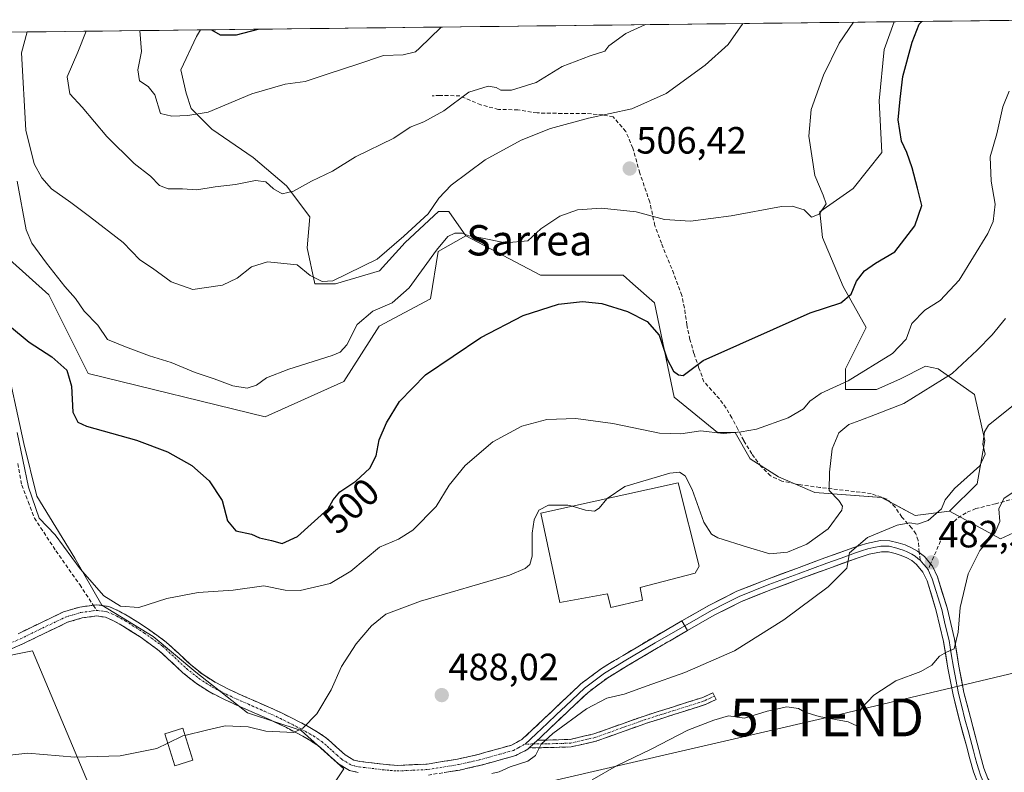
# Model space of a CAD drawing. Units: metres. Extents: x 580239 to 583682, y 4721957 to 4724310.
# Drawn here: x 581594 to 581854, y 4724091 to 4724289 of the extents above; entities that cross this region are included whole.
import ezdxf
from ezdxf.enums import TextEntityAlignment as Align

# ---------------------------------------------------------------- set-up
doc = ezdxf.new("R2010")
doc.units = ezdxf.units.M
doc.header["$MEASUREMENT"] = 0
doc.linetypes.add('TRAZO_Y_PUNTO', pattern=[1, 0.5, -0.25, 0, -0.25])
doc.linetypes.add('TRAZOSX2', pattern=[1.5, 1, -0.5])
doc.layers.get('0').update_dxf_attribs({"lineweight": 5})
for name, color, linetype, lineweight in [('Camino', 19, 'TRAZOSX2', 0), ('Camino Cxs', 19, 'Continuous', 0), ('Camino eje', 19, 'TRAZO_Y_PUNTO', 0), ('Carátula', 7, 'Continuous', 5), ('Cultivos herbáceos CxS', 92, 'Continuous', 0), ('Cultivos leñosos CxS', 92, 'Continuous', 0), ('Curva de nivel maestra', 36, 'Continuous', 30), ('Curva de nivel normal', 36, 'Continuous', 0), ('Depósito de agua', 142, 'Continuous', 0), ('Depósito de agua Cxs', 142, 'Continuous', 0), ('Edificación', 1, 'Continuous', 13), ('Edificación Cxs', 1, 'Continuous', 13), ('Layer 0', 7, 'Continuous', 0), ('Matorral CxS', 135, 'Continuous', 0), ('Municipio CxS', 142, 'Continuous', 0), ('Punto de cota en terreno', 7, 'Continuous', 0), ('Rótulo de curva de nivel directora', 19, 'Continuous', 0), ('Rótulo de punto de cota en terreno', 19, 'Continuous', 0), ('Senda', 19, 'TRAZOSX2', 0), ('Tendido', 6, 'Continuous', 0), ('Texto cartográfico', 19, 'Continuous', 0), ('Torre de tendido puntual', 7, 'Continuous', 0)]:
    doc.layers.add(name, color=color, linetype=linetype, lineweight=lineweight)
doc.styles.add('Arial', font='txt', dxfattribs={"height": 0.2})

# ---------------------------------------------------------------- blocks, each defined once
blk = doc.blocks.new('*U150')
at = {"layer": 'Cultivos herbáceos CxS', "color": 92, "linetype": 'Continuous', "lineweight": 0}
for points in [[(581560.9983, 4724115.2869, 490.1471), (581597.6599, 4724122.6211, 491.2019), (581619.4865, 4724070.8429, 485.5825), (581630.1357, 4724074.3921, 486.3596), (581639.0097, 4724074.3921, 486.5845), (581649.6587, 4724073.8007, 487.2455), (581662.0823, 4724073.2083, 488.6358), (581672.7313, 4724080.8991, 488.5248), (581679.8309, 4724091.5481, 488.6799), (581668.5909, 4724101.6057, 489.7494), (581654.3921, 4724106.3389, 490.6447), (581640.7851, 4724116.9879, 492.7265), (581629.5447, 4724126.4541, 493.7668), (581615.9379, 4724134.7369, 493.9454), (581608.8395, 4724147.1615, 495.4361), (581598.8307, 4724163.4427, 495.7562), (581595.3449, 4724177.3921, 495.8989), (581590.1565, 4724201.2721, 497.8876)], [(581591.6273, 4724225.9631, 501.1018), (581602.0045, 4724216.6179, 501.9903), (581612.3821, 4724195.8519, 501.4143), (581659.0837, 4724184.4289, 502.2525), (581679.8407, 4724193.7735, 502.594), (581689.1807, 4724208.3107, 503.2608), (581702.6729, 4724215.5779, 503.4557), (581704.7491, 4724228.0385, 503.9758), (581712.0127, 4724232.1911, 503.836), (581731.7317, 4724221.8081, 500.7067), (581753.5255, 4724221.8079, 500.8271), (581756.1165, 4724219.5395, 500.6393), (581761.8281, 4724214.5391, 500.986), (581767.0169, 4724189.6195, 496.4534), (581778.4327, 4724180.2737, 494.1673), (581783.0713, 4724180.2737, 494.2792), (581787.0867, 4724173.3129, 492.979), (581794.5647, 4724168.5535, 491.8348), (581804.0819, 4724164.4747, 490.7245), (581821.7565, 4724163.1149, 486.1992), (581830.5935, 4724158.3561, 484.2665), (581839.6637, 4724159.5057, 482.375), (581853.1549, 4724152.2365, 478.6087), (581869.0989, 4724159.6293, 476.6653)]]:
    blk.add_polyline3d(points, dxfattribs=at)
blk = doc.blocks.new('*U160')
at = {"layer": 'Matorral CxS', "color": 135, "linetype": 'Continuous', "lineweight": 0}
for points in [[(581869.1, 4724159.63, 476.67), (581853.15, 4724152.24, 478.61), (581853.15, 4724152.24, 478.61), (581839.66, 4724159.51, 482.38), (581846.93, 4724166.77, 481.95), (581849, 4724178.2, 483.95), (581846.23, 4724190.31, 486.46), (581836.71, 4724197.11, 489.72), (581833.31, 4724197.78, 490.54), (581826.52, 4724194.39, 490.62), (581820.4, 4724191.67, 490.88), (581812.24, 4724191.67, 491.96), (581812.24, 4724197.11, 494.44), (581817.68, 4724207.98, 496.74), (581811.56, 4724218.86, 499.47), (581806.12, 4724231.78, 503.04), (581805.44, 4724238.57, 504.14), (581814.28, 4724244.69, 503.36), (581821.76, 4724254.21, 501.74), (581821.08, 4724267.81, 501.3), (581822.44, 4724281.4, 501.85), (581825.02, 4724288.71, 501.5), (581870.18, 4724289.24, 492.75)], [(581584.82, 4724285.86, 507.8), (581641.97, 4724286.54, 524.03), (581640.93, 4724284.8, 523.56), (581636.85, 4724275.97, 522.55), (581638.21, 4724269.85, 520.9), (581639.57, 4724265.77, 519.52), (581645.01, 4724260.33, 518.33), (581655.89, 4724252.85, 516.79), (581664.72, 4724245.37, 514.1), (581670.84, 4724237.22, 511.05), (581670.16, 4724229.06, 510.45), (581672.2, 4724219.54, 509.39), (581677.64, 4724219.54, 507.98), (581689.2, 4724222.94, 507.2), (581695.99, 4724230.42, 506.9), (581704.83, 4724238.58, 507.09), (581707.55, 4724238.58, 506.1), (581712.01, 4724232.19, 503.84), (581704.75, 4724228.04, 503.98), (581702.67, 4724215.58, 503.46), (581689.18, 4724208.31, 503.26), (581679.84, 4724193.77, 502.59), (581659.08, 4724184.43, 502.25), (581659.08, 4724184.43, 502.25), (581612.38, 4724195.85, 501.41), (581602, 4724216.62, 501.99), (581591.63, 4724225.96, 501.1)]]:
    blk.add_polyline3d(points, dxfattribs=at)
blk = doc.blocks.new('*U162')
at = {"layer": 'Cultivos leñosos CxS', "color": 92, "linetype": 'Continuous', "lineweight": 0}
blk.add_polyline3d([(581590.16, 4724201.27, 497.89), (581595.34, 4724177.39, 495.9), (581598.83, 4724163.44, 495.76), (581608.84, 4724147.16, 495.44), (581615.94, 4724134.74, 493.95), (581629.54, 4724126.45, 493.77), (581640.79, 4724116.99, 492.73), (581654.39, 4724106.34, 490.64), (581668.59, 4724101.61, 489.75), (581679.83, 4724091.55, 488.68), (581672.73, 4724080.9, 488.52), (581662.08, 4724073.21, 488.64), (581649.66, 4724073.8, 487.25), (581639.01, 4724074.39, 486.58), (581630.14, 4724074.39, 486.36), (581619.49, 4724070.84, 485.58), (581619.49, 4724070.84, 485.58), (581597.66, 4724122.62, 491.2), (581561, 4724115.29, 490.15)], dxfattribs=at)
blk = doc.blocks.new('*U172')
at = {"layer": 'Cultivos herbáceos CxS', "color": 92, "linetype": 'Continuous', "lineweight": 0}
blk.add_polyline3d([(581590.16, 4724201.27, 497.89), (581595.34, 4724177.39, 495.9), (581598.83, 4724163.44, 495.76), (581608.84, 4724147.16, 495.44), (581615.94, 4724134.74, 493.95), (581629.54, 4724126.45, 493.77), (581640.79, 4724116.99, 492.73), (581654.39, 4724106.34, 490.64), (581668.59, 4724101.61, 489.75), (581679.83, 4724091.55, 488.68), (581672.73, 4724080.9, 488.52), (581662.08, 4724073.21, 488.64), (581649.66, 4724073.8, 487.25), (581639.01, 4724074.39, 486.58), (581630.14, 4724074.39, 486.36), (581619.49, 4724070.84, 485.58), (581597.66, 4724122.62, 491.2), (581561, 4724115.29, 490.15)], dxfattribs=at)
blk = doc.blocks.new('*U177')
at = {"layer": 'Matorral CxS', "color": 135, "linetype": 'Continuous', "lineweight": 0}
for points in [[(581825.02, 4724288.71, 501.5), (581822.44, 4724281.4, 501.85), (581821.08, 4724267.81, 501.3), (581821.76, 4724254.21, 501.74), (581814.28, 4724244.69, 503.36), (581805.44, 4724238.57, 504.14), (581806.12, 4724231.78, 503.04), (581811.56, 4724218.86, 499.47), (581817.68, 4724207.98, 496.74), (581812.24, 4724197.11, 494.44), (581812.24, 4724191.67, 491.96), (581820.4, 4724191.67, 490.88), (581826.52, 4724194.39, 490.62), (581833.31, 4724197.78, 490.54), (581836.71, 4724197.11, 489.72), (581846.23, 4724190.31, 486.46), (581849, 4724178.2, 483.95), (581846.93, 4724166.77, 481.95), (581839.66, 4724159.51, 482.38)], [(581641.97, 4724286.54, 524.03), (581640.93, 4724284.8, 523.56), (581636.85, 4724275.97, 522.55), (581638.21, 4724269.85, 520.9), (581639.57, 4724265.77, 519.52), (581645.01, 4724260.33, 518.33), (581655.89, 4724252.85, 516.79), (581664.72, 4724245.37, 514.1), (581670.84, 4724237.22, 511.05), (581670.16, 4724229.06, 510.45), (581672.2, 4724219.54, 509.39), (581677.64, 4724219.54, 507.98), (581689.2, 4724222.94, 507.2), (581695.99, 4724230.42, 506.9), (581704.83, 4724238.58, 507.09), (581707.55, 4724238.58, 506.1), (581712.01, 4724232.19, 503.84)]]:
    blk.add_polyline3d(points, dxfattribs=at)
blk = doc.blocks.new('*U181')
at = {"layer": 'Cultivos leñosos CxS', "color": 92, "linetype": 'Continuous', "lineweight": 0}
blk.add_polyline3d([(581590.16, 4724201.27, 497.89), (581595.34, 4724177.39, 495.9), (581598.83, 4724163.44, 495.76), (581608.84, 4724147.16, 495.44), (581615.94, 4724134.74, 493.95), (581629.54, 4724126.45, 493.77), (581640.79, 4724116.99, 492.73), (581654.39, 4724106.34, 490.64), (581668.59, 4724101.61, 489.75), (581679.83, 4724091.55, 488.68), (581672.73, 4724080.9, 488.52), (581662.08, 4724073.21, 488.64), (581649.66, 4724073.8, 487.25), (581639.01, 4724074.39, 486.58), (581630.14, 4724074.39, 486.36), (581619.49, 4724070.84, 485.58), (581597.66, 4724122.62, 491.2), (581561, 4724115.29, 490.15)], dxfattribs=at)
blk = doc.blocks.new('*U186')
at = {"layer": 'Cultivos leñosos CxS', "color": 92, "linetype": 'Continuous', "lineweight": 0}
for points in [[(581825.02, 4724288.71, 501.5), (581822.44, 4724281.4, 501.85), (581821.08, 4724267.81, 501.3), (581821.76, 4724254.21, 501.74), (581814.28, 4724244.69, 503.36), (581805.44, 4724238.57, 504.14), (581806.12, 4724231.78, 503.04), (581811.56, 4724218.86, 499.47), (581817.68, 4724207.98, 496.74), (581812.24, 4724197.11, 494.44), (581812.24, 4724191.67, 491.96), (581820.4, 4724191.67, 490.88), (581826.52, 4724194.39, 490.62), (581833.31, 4724197.78, 490.54), (581836.71, 4724197.11, 489.72), (581846.23, 4724190.31, 486.46), (581849, 4724178.2, 483.95), (581846.93, 4724166.77, 481.95), (581839.66, 4724159.51, 482.38)], [(581641.97, 4724286.54, 524.03), (581640.93, 4724284.8, 523.56), (581636.85, 4724275.97, 522.55), (581638.21, 4724269.85, 520.9), (581639.57, 4724265.77, 519.52), (581645.01, 4724260.33, 518.33), (581655.89, 4724252.85, 516.79), (581664.72, 4724245.37, 514.1), (581670.84, 4724237.22, 511.05), (581670.16, 4724229.06, 510.45), (581672.2, 4724219.54, 509.39), (581677.64, 4724219.54, 507.98), (581689.2, 4724222.94, 507.2), (581695.99, 4724230.42, 506.9), (581704.83, 4724238.58, 507.09), (581707.55, 4724238.58, 506.1), (581712.01, 4724232.19, 503.84)]]:
    blk.add_polyline3d(points, dxfattribs=at)
blk = doc.blocks.new('5PATER')
at = {"layer": 'Carátula', "linetype": 'Continuous', "lineweight": 5}
h = blk.add_hatch(color=250, dxfattribs=at)
edge = h.paths.add_edge_path()
edge.add_ellipse((0, 0.01), major_axis=(-1.33, -1.34), ratio=0.999422, start_angle=0, end_angle=360)
blk = doc.blocks.new('5TTEND')
blk.add_text('5TTEND', height=10).set_placement((0, 0), align=Align.MIDDLE_CENTER)

msp = doc.modelspace()

# ---------------------------------------------------------------- linework, layer by layer
at = {"layer": 'Camino', "color": 19, "linetype": 'TRAZOSX2', "lineweight": 0}
for points in [[(581593.86, 4724127.16), (581599.67, 4724129.99), (581605.87, 4724132.93), (581610.13, 4724134.22), (581613.71, 4724134.69)], [(581613.71, 4724134.69), (581614.61, 4724134.81), (581617.79, 4724134.38), (581620.56, 4724133.13), (581622.9, 4724131.81), (581628.02, 4724128.56), (581632.98, 4724124.97), (581636.24, 4724121.94), (581639.25, 4724119.1), (581642.44, 4724116.56), (581645.83, 4724114.37), (581649.43, 4724112.53), (581653.18, 4724110.79), (581657.28, 4724109.01), (581661.46, 4724107.19), (581665.98, 4724105.01), (581670.42, 4724102.68), (581672.65, 4724101.4), (581674.89, 4724099.88), (581676.47, 4724098.52), (581677.87, 4724097.24), (581680.2, 4724095.2), (581682.42, 4724093.84), (581684.08, 4724093.46), (581686.3, 4724093.23), (581690.24, 4724092.74), (581693.96, 4724092.42), (581701.85, 4724092.79), (581709.86, 4724094.09), (581715.24, 4724095.3), (581720.63, 4724096.79), (581724.07, 4724097.76), (581726.8, 4724099.25), (581729.55, 4724101.79), (581732.52, 4724104.6), (581737.37, 4724109.23), (581742.38, 4724113.94), (581747.81, 4724118.01), (581753.52, 4724121.44), (581761.25, 4724126.04), (581769.04, 4724130.55)], [(581683.61, 4724090.56), (581681.29, 4724091.09), (581678.45, 4724092.83), (581675.92, 4724095.06), (581674.53, 4724096.32), (581673.1, 4724097.55), (581671.1, 4724098.91), (581669.01, 4724100.11), (581664.66, 4724102.39), (581660.24, 4724104.53), (581656.12, 4724106.33), (581651.98, 4724108.11), (581648.14, 4724109.89), (581644.37, 4724111.82), (581640.72, 4724114.18), (581637.33, 4724116.88), (581634.24, 4724119.8), (581631.12, 4724122.7), (581626.37, 4724126.14), (581621.39, 4724129.3), (581619.24, 4724130.51), (581616.97, 4724131.54), (581614.61, 4724131.86), (581610.75, 4724131.35), (581606.93, 4724130.19), (581600.94, 4724127.34), (581595.09, 4724124.5), (581587.88, 4724121.36)], [(581770.51, 4724128.01), (581762.74, 4724123.51), (581755.02, 4724118.93), (581749.45, 4724115.57), (581744.27, 4724111.69), (581739.39, 4724107.1), (581734.54, 4724102.48), (581731.56, 4724099.65), (581730.96, 4724099.09)], [(581777.64, 4724110.71), (581778.06, 4724109.8), (581775.26, 4724108.5), (581767.17, 4724105.93), (581759.71, 4724103.56), (581753.53, 4724101.38), (581746.36, 4724098.8), (581739.82, 4724097.31), (581733.51, 4724097.12), (581728.76, 4724097.06)], [(581730.96, 4724099.09), (581733.47, 4724099.12), (581739.56, 4724099.3), (581745.79, 4724100.73), (581752.85, 4724103.26), (581759.07, 4724105.46), (581766.57, 4724107.83), (581774.53, 4724110.37), (581777.21, 4724111.62), (581777.64, 4724110.71)], [(581728.76, 4724097.06), (581728.35, 4724096.68), (581725.18, 4724095.03), (581721.42, 4724093.97), (581715.96, 4724092.45), (581710.41, 4724091.21), (581702.16, 4724089.87)]]:
    msp.add_lwpolyline(points, dxfattribs=at)
at = {"layer": 'Camino Cxs', "color": 19, "linetype": 'Continuous', "lineweight": 0}
for points in [[(581769.04, 4724130.55), (581770.51, 4724128.01)], [(581730.96, 4724099.09), (581728.76, 4724097.06)], [(581730.96, 4724099.09), (581728.76, 4724097.06)]]:
    msp.add_lwpolyline(points, dxfattribs=at)
for points in [[(581593.86, 4724127.16, 490.51), (581596.77, 4724128.58, 491.02), (581599.67, 4724129.99, 491.14), (581602.77, 4724131.46, 491.32), (581605.87, 4724132.93, 491.66), (581610.13, 4724134.22, 492.53), (581614.61, 4724134.81, 493.56), (581617.79, 4724134.38, 494.02), (581620.56, 4724133.13, 494.24), (581622.9, 4724131.81, 494.34), (581625.46, 4724130.19, 494.27), (581628.02, 4724128.56, 494.21), (581630.5, 4724126.77, 494.09), (581632.98, 4724124.97, 493.99), (581636.24, 4724121.94, 493.72), (581639.25, 4724119.1, 493.35), (581642.44, 4724116.56, 492.96), (581645.83, 4724114.37, 492.44), (581649.43, 4724112.53, 492.09), (581653.18, 4724110.79, 491.8), (581657.28, 4724109.01, 491.45), (581661.46, 4724107.19, 491.01), (581663.72, 4724106.1, 490.72), (581665.98, 4724105.01, 490.47), (581668.2, 4724103.85, 490.19), (581670.42, 4724102.68, 489.93), (581672.65, 4724101.4, 489.66), (581674.89, 4724099.88, 489.37), (581676.47, 4724098.52, 489.12), (581677.87, 4724097.24, 489.04), (581680.2, 4724095.2, 488.77), (581682.42, 4724093.84, 488.44), (581684.08, 4724093.46, 488.28), (581686.3, 4724093.23, 488.11), (581690.24, 4724092.74, 487.81), (581693.96, 4724092.42, 487.45), (581697.91, 4724092.61, 487.04), (581701.85, 4724092.79, 486.57), (581705.86, 4724093.44, 486.33), (581709.86, 4724094.09, 486.05), (581712.55, 4724094.7, 485.92), (581715.24, 4724095.3, 485.83), (581717.94, 4724096.05, 485.74), (581720.63, 4724096.79, 485.61), (581724.07, 4724097.76, 485.45), (581726.8, 4724099.25, 485.4), (581729.55, 4724101.79, 485.45), (581732.52, 4724104.6, 485.48), (581734.95, 4724106.92, 485.52), (581737.37, 4724109.23, 485.55), (581739.88, 4724111.59, 485.73), (581742.38, 4724113.94, 485.87), (581745.1, 4724115.98, 486.17), (581747.81, 4724118.01, 486.38), (581750.67, 4724119.73, 486.6), (581753.52, 4724121.44, 486.84), (581757.39, 4724123.74, 486.99), (581761.25, 4724126.04, 487.12), (581765.15, 4724128.3, 487.15), (581769.04, 4724130.55, 487.23), (581769.04, 4724130.55, 487.23), (581770.51, 4724128.01, 487.12), (581766.63, 4724125.76, 487.09), (581762.74, 4724123.51, 487.05), (581758.88, 4724121.22, 486.91), (581755.02, 4724118.93, 486.7), (581752.24, 4724117.25, 486.34), (581749.45, 4724115.57, 486.13), (581746.86, 4724113.63, 485.82), (581744.27, 4724111.69, 485.48), (581741.83, 4724109.4, 485.3), (581739.39, 4724107.1, 485.12), (581736.97, 4724104.79, 485.1), (581734.54, 4724102.48, 485.08), (581731.56, 4724099.65, 485.08), (581730.96, 4724099.09, 485.09), (581728.76, 4724097.06, 485.11), (581728.35, 4724096.68, 485.12), (581725.18, 4724095.03, 485.25), (581721.42, 4724093.97, 485.36), (581718.69, 4724093.21, 485.38), (581715.96, 4724092.45, 485.36), (581713.19, 4724091.83, 485.49), (581710.41, 4724091.21, 485.67), (581706.29, 4724090.54, 485.99)], [(581683.61, 4724090.56, 488.36), (581681.29, 4724091.09, 488.64), (581678.45, 4724092.83, 488.89), (581675.92, 4724095.06, 489.15), (581674.53, 4724096.32, 489.31), (581673.1, 4724097.55, 489.42), (581671.1, 4724098.91, 489.58), (581669.01, 4724100.11, 489.79), (581664.66, 4724102.39, 490.22), (581660.24, 4724104.53, 490.6), (581656.12, 4724106.33, 490.92), (581651.98, 4724108.11, 491.39), (581648.14, 4724109.89, 491.51), (581644.37, 4724111.82, 491.96), (581640.72, 4724114.18, 492.64), (581637.33, 4724116.88, 492.96), (581634.24, 4724119.8, 493.03), (581631.12, 4724122.7, 493.4), (581628.75, 4724124.42, 493.27), (581626.37, 4724126.14, 493.31), (581623.88, 4724127.72, 493.59), (581621.39, 4724129.3, 493.75), (581619.24, 4724130.51, 493.42), (581616.97, 4724131.54, 493.06), (581614.61, 4724131.86, 492.79), (581610.75, 4724131.35, 492.24), (581606.93, 4724130.19, 491.77), (581603.94, 4724128.77, 491.6), (581600.94, 4724127.34, 491.41), (581598.02, 4724125.92, 491.18), (581595.09, 4724124.5, 491), (581591.49, 4724122.93, 490.92)]]:
    msp.add_polyline3d(points, dxfattribs=at)
msp.add_polyline3d([(581728.76, 4724097.06, 485.11), (581730.96, 4724099.09, 485.08), (581733.47, 4724099.12, 484.83), (581736.51, 4724099.21, 484.5), (581739.56, 4724099.3, 484.15), (581742.68, 4724100.01, 483.87), (581745.79, 4724100.73, 483.57), (581749.32, 4724101.99, 483.26), (581752.85, 4724103.26, 482.88), (581755.96, 4724104.36, 482.63), (581759.07, 4724105.46, 482.38), (581762.82, 4724106.64, 482.02), (581766.57, 4724107.83, 481.62), (581770.55, 4724109.1, 481.43), (581774.53, 4724110.37, 481.23), (581777.21, 4724111.62, 481.04), (581778.06, 4724109.8, 480.97), (581775.26, 4724108.5, 481.07), (581771.22, 4724107.21, 481.13), (581767.17, 4724105.93, 481.53), (581763.44, 4724104.74, 481.93), (581759.71, 4724103.56, 482.25), (581756.62, 4724102.47, 482.43), (581753.53, 4724101.38, 482.83), (581749.94, 4724100.09, 483.29), (581746.36, 4724098.8, 483.53), (581743.09, 4724098.06, 483.66), (581739.82, 4724097.31, 483.9), (581736.66, 4724097.22, 484.35), (581733.51, 4724097.12, 484.69), (581728.76, 4724097.06, 485.11)], close=True, dxfattribs=at)
at = {"layer": 'Camino eje', "color": 19, "linetype": 'TRAZO_Y_PUNTO', "lineweight": 0}
for points in [[(581559.58, 4724117.95), (581561.3, 4724117.63), (581562.07, 4724117.61), (581562.64, 4724117.59), (581563.57, 4724117.62), (581564.43, 4724117.65), (581566.5, 4724117.77), (581568.61, 4724117.89), (581570.65, 4724118.08), (581572.76, 4724118.28), (581576.44, 4724118.88), (581580.03, 4724119.88), (581587.32, 4724122.72), (581594.48, 4724125.83), (581597.4, 4724127.25), (581600.31, 4724128.67), (581603.3, 4724130.09), (581606.4, 4724131.56), (581610.44, 4724132.79), (581614.61, 4724133.34)], [(581614.61, 4724133.34), (581617.38, 4724132.96), (581618.77, 4724132.34), (581619.9, 4724131.82), (581622.15, 4724130.56), (581627.2, 4724127.35), (581632.05, 4724123.84), (581635.24, 4724120.87), (581638.29, 4724117.99), (581641.58, 4724115.37), (581645.1, 4724113.1), (581648.79, 4724111.21), (581652.58, 4724109.45), (581654.65, 4724108.56), (581656.7, 4724107.67), (581658.76, 4724106.77), (581660.85, 4724105.86), (581663.11, 4724104.77), (581665.32, 4724103.7), (581669.72, 4724101.4), (581671.88, 4724100.16), (581674, 4724098.72), (581675.5, 4724097.42), (581676.2, 4724096.78), (581676.9, 4724096.15), (581678.06, 4724095.13), (581679.33, 4724094.02), (581681.86, 4724092.47), (581683.85, 4724092.01), (581685.03, 4724091.89), (581686.14, 4724091.78), (581688.11, 4724091.53), (581690.09, 4724091.28), (581691.95, 4724091.12), (581693.93, 4724090.96), (581698.06, 4724091.15), (581702.01, 4724091.33), (581710.14, 4724092.65), (581712.91, 4724093.27), (581715.6, 4724093.88), (581718.33, 4724094.64), (581721.03, 4724095.38), (581724.63, 4724096.4), (581725.99, 4724097.14), (581727.67, 4724098.05)], [(581777.64, 4724110.71), (581774.9, 4724109.43), (581766.87, 4724106.88), (581759.39, 4724104.51), (581753.19, 4724102.32), (581746.07, 4724099.76), (581739.69, 4724098.3), (581733.49, 4724098.12), (581729.86, 4724098.08)], [(581729.86, 4724098.08), (581727.67, 4724098.05)]]:
    msp.add_lwpolyline(points, dxfattribs=at)
at = {"layer": 'Cultivos herbáceos CxS', "color": 92, "linetype": 'Continuous', "lineweight": 0}
for points in [[(581584.82, 4724285.86, 507.8), (581583.32, 4724265.42, 504.83), (581590.59, 4724247.77, 504.55), (581591.63, 4724225.96, 501.1), (581602, 4724216.62, 501.99), (581612.38, 4724195.85, 501.41), (581659.08, 4724184.43, 502.25), (581679.84, 4724193.77, 502.59), (581689.18, 4724208.31, 503.26), (581702.67, 4724215.58, 503.46), (581704.75, 4724228.04, 503.98), (581712.01, 4724232.19, 503.84)], [(581712.01, 4724232.19, 503.84), (581731.73, 4724221.81, 500.71), (581753.53, 4724221.81, 500.83), (581756.12, 4724219.54, 500.64), (581761.83, 4724214.54, 500.99), (581767.02, 4724189.62, 496.45), (581778.43, 4724180.27, 494.17), (581783.07, 4724180.27, 494.28), (581787.09, 4724173.31, 492.98), (581794.56, 4724168.55, 491.83), (581804.08, 4724164.47, 490.72), (581821.76, 4724163.11, 486.2), (581830.59, 4724158.36, 484.27), (581839.66, 4724159.51, 482.38)], [(581839.66, 4724159.51, 482.38), (581853.15, 4724152.24, 478.61), (581869.1, 4724159.63, 476.67), (581895.71, 4724171.97, 474.42)]]:
    msp.add_polyline3d(points, dxfattribs=at)
at = {"layer": 'Cultivos leñosos CxS', "color": 92, "linetype": 'Continuous', "lineweight": 0}
msp.add_polyline3d([(581830.59, 4724158.36, 484.27), (581821.76, 4724163.11, 486.2), (581804.08, 4724164.47, 490.72), (581794.56, 4724168.55, 491.83), (581787.09, 4724173.31, 492.98), (581783.07, 4724180.27, 494.28), (581778.43, 4724180.27, 494.17), (581767.02, 4724189.62, 496.45), (581761.83, 4724214.54, 500.99), (581756.12, 4724219.54, 500.64), (581753.53, 4724221.81, 500.83), (581731.73, 4724221.81, 500.71), (581712.01, 4724232.19, 503.84), (581707.55, 4724238.58, 506.1), (581704.83, 4724238.58, 507.09), (581695.99, 4724230.42, 506.9), (581689.2, 4724222.94, 507.2), (581677.64, 4724219.54, 507.98), (581672.2, 4724219.54, 509.39), (581670.16, 4724229.06, 510.45), (581670.84, 4724237.22, 511.05), (581664.72, 4724245.37, 514.1), (581655.89, 4724252.85, 516.79), (581645.01, 4724260.33, 518.33), (581639.57, 4724265.77, 519.52), (581638.21, 4724269.85, 520.9), (581636.85, 4724275.97, 522.55), (581640.93, 4724284.8, 523.56), (581641.97, 4724286.54, 524.03), (581825.02, 4724288.71, 501.5), (581822.44, 4724281.4, 501.85), (581821.08, 4724267.81, 501.3), (581821.76, 4724254.21, 501.74), (581814.28, 4724244.69, 503.36), (581805.44, 4724238.57, 504.14), (581806.12, 4724231.78, 503.04), (581811.56, 4724218.86, 499.47), (581817.68, 4724207.98, 496.74), (581812.24, 4724197.11, 494.44), (581812.24, 4724191.67, 491.96), (581820.4, 4724191.67, 490.88), (581826.52, 4724194.39, 490.62), (581833.31, 4724197.78, 490.54), (581836.71, 4724197.11, 489.72), (581846.23, 4724190.31, 486.46), (581849, 4724178.2, 483.95), (581846.93, 4724166.77, 481.95), (581839.66, 4724159.51, 482.38), (581830.59, 4724158.36, 484.27)], close=True, dxfattribs=at)
for points in [[(581825.02, 4724288.71, 501.5), (581641.97, 4724286.54, 524.03)], [(581712.01, 4724232.19, 503.84), (581731.73, 4724221.81, 500.71), (581753.53, 4724221.81, 500.83), (581756.12, 4724219.54, 500.64), (581761.83, 4724214.54, 500.99), (581767.02, 4724189.62, 496.45), (581778.43, 4724180.27, 494.17), (581783.07, 4724180.27, 494.28), (581787.09, 4724173.31, 492.98), (581794.56, 4724168.55, 491.83), (581804.08, 4724164.47, 490.72), (581821.76, 4724163.11, 486.2), (581830.59, 4724158.36, 484.27), (581839.66, 4724159.51, 482.38)]]:
    msp.add_polyline3d(points, dxfattribs=at)
at = {"layer": 'Curva de nivel maestra', "color": 36, "linetype": 'Continuous', "lineweight": 30}
for points in [[(581591.56, 4724208.41, 500), (581596.76, 4724204.1, 500), (581602.75, 4724200.28, 500), (581606.76, 4724196.74, 500), (581608, 4724192.52, 500), (581608.34, 4724185.64, 500), (581609.62, 4724183.01, 500), (581611.91, 4724181.99, 500), (581625.12, 4724178.25, 500), (581633.31, 4724175.2, 500), (581639.69, 4724171.54, 500), (581644.33, 4724167.5, 500), (581647.75, 4724162.34, 500), (581649.13, 4724156.96, 500), (581651.32, 4724154.34, 500), (581655.46, 4724153.48, 500), (581657.56, 4724152.5, 500), (581660.78, 4724151.77, 500), (581663.58, 4724150.98, 500), (581667.62, 4724152.81, 500), (581675.65, 4724160.17, 500), (581676.98, 4724162.5, 500), (581678.8, 4724164.63, 500), (581682.99, 4724167.44, 500), (581686.7, 4724170.9, 500), (581688.33, 4724174.15, 500), (581689.16, 4724178.39, 500), (581691.05, 4724182.83, 500), (581694.48, 4724188.5, 500), (581701.37, 4724195.5, 500), (581715.96, 4724205.33, 500), (581727.19, 4724211.18, 500), (581736.48, 4724214.16, 500), (581742.83, 4724214.9, 500), (581747.88, 4724214.3, 500), (581754.67, 4724212.26, 500), (581759.84, 4724209.57, 500), (581763.01, 4724205.98, 500), (581765.19, 4724199.61, 500), (581766.8, 4724196.48, 500), (581768.17, 4724195.51, 500), (581769.37, 4724195.3, 500), (581774.62, 4724199.3, 500), (581802.9, 4724211.86, 500), (581810.98, 4724214.47, 500), (581813.7, 4724216.83, 500), (581815.1, 4724220.26, 500), (581817.2, 4724222.94, 500), (581820.16, 4724224.98, 500), (581825.24, 4724227.99, 500), (581830.47, 4724234.86, 500), (581832.38, 4724240.23, 500), (581831.17, 4724244.73, 500), (581829.83, 4724250.15, 500), (581828.4, 4724254.15, 500), (581827.03, 4724257.18, 500), (581826.15, 4724262.83, 500), (581826.62, 4724268.3, 500), (581827.37, 4724274.24, 500), (581829.79, 4724283.28, 500), (581831.61, 4724288.05, 500), (581832.39, 4724288.79, 500)], [(581644.86, 4724286.58, 525), (581647.22, 4724285.2, 525), (581651.47, 4724285.27, 525), (581657.22, 4724286.72, 525)]]:
    msp.add_polyline3d(points, dxfattribs=at)
at = {"layer": 'Curva de nivel normal', "color": 36, "linetype": 'Continuous', "lineweight": 0}
for points in [[(581593.63, 4724246.61, 505), (581595.97, 4724233.74, 505), (581597.53, 4724230.27, 505), (581601.37, 4724225.02, 505), (581606.23, 4724218.84, 505), (581609.01, 4724215.68, 505), (581611.33, 4724212.27, 505), (581614.95, 4724208.64, 505), (581617.44, 4724204.8, 505), (581622.19, 4724202.88, 505), (581628.54, 4724200.56, 505), (581634.23, 4724198.79, 505), (581640.63, 4724196.11, 505), (581645.6, 4724194.49, 505), (581650.57, 4724192.6, 505), (581654.28, 4724192.03, 505), (581656.79, 4724192.79, 505), (581659.46, 4724194.75, 505), (581665.33, 4724197, 505), (581676.72, 4724200.59, 505), (581678.82, 4724201.46, 505), (581680.58, 4724203.43, 505), (581683.34, 4724208.82, 505), (581687.48, 4724212.35, 505), (581692.62, 4724214.5, 505), (581697.1, 4724218.5, 505), (581704.26, 4724228.44, 505), (581707.23, 4724231.99, 505), (581709.15, 4724232.88, 505), (581711.07, 4724232.89, 505), (581712.84, 4724232.19, 505), (581715.99, 4724231.66, 505), (581722.5, 4724230.38, 505), (581728.4, 4724230.85, 505), (581731.82, 4724234.05, 505), (581736.82, 4724237.35, 505), (581741.48, 4724239.04, 505), (581747.86, 4724239.5, 505), (581756.93, 4724238.5, 505), (581764.49, 4724236.52, 505), (581771.28, 4724236.06, 505), (581782.04, 4724237.46, 505), (581795.29, 4724239.9, 505), (581798.18, 4724240.01, 505), (581801.34, 4724239.07, 505), (581803.27, 4724237.12, 505), (581805.25, 4724237.94, 505), (581807.13, 4724240.65, 505), (581806.32, 4724242.92, 505), (581804.13, 4724248.09, 505), (581802.54, 4724258.51, 505), (581803.16, 4724265.55, 505), (581806.39, 4724274.58, 505), (581810.54, 4724283.06, 505), (581814.36, 4724288.58, 505)], [(581596.23, 4724286, 510), (581594.73, 4724280.5, 510), (581595.88, 4724260.04, 510), (581598.1, 4724251.21, 510), (581600.12, 4724247.46, 510), (581602.7, 4724244.59, 510), (581607.76, 4724241.03, 510), (581612.72, 4724237.29, 510), (581621.6, 4724230.41, 510), (581626.01, 4724225.9, 510), (581629.33, 4724223.69, 510), (581634.25, 4724220.06, 510), (581640.01, 4724218.01, 510), (581647.84, 4724219.19, 510), (581651.7, 4724220.98, 510), (581655.46, 4724224.02, 510), (581659.66, 4724225.32, 510), (581667.53, 4724224.55, 510), (581670.93, 4724221.7, 510), (581674.08, 4724220.11, 510), (581676.88, 4724220.36, 510), (581688.63, 4724226.07, 510), (581695.69, 4724232.08, 510), (581702.1, 4724238, 510), (581704.88, 4724242.16, 510), (581708.17, 4724245.54, 510), (581717.08, 4724252.21, 510), (581726.58, 4724257.45, 510), (581734.32, 4724260.53, 510), (581744.42, 4724263.24, 510), (581755.86, 4724265.73, 510), (581764.85, 4724269.78, 510), (581775.17, 4724277.2, 510), (581781.21, 4724282.71, 510), (581785.1, 4724288.23, 510)], [(581611.87, 4724286.18, 515), (581609.63, 4724280.68, 515), (581606.8, 4724274.16, 515), (581607.53, 4724269.63, 515), (581610.77, 4724266.16, 515), (581617.3, 4724258.44, 515), (581624.47, 4724251.29, 515), (581628.81, 4724247.92, 515), (581631.14, 4724245.51, 515), (581633.51, 4724244.62, 515), (581637.22, 4724244.58, 515), (581640.99, 4724244.36, 515), (581645.88, 4724245.09, 515), (581651.26, 4724245.76, 515), (581656.51, 4724246.79, 515), (581659.28, 4724246.41, 515), (581661.24, 4724244.59, 515), (581663.57, 4724243.27, 515), (581666.57, 4724243.98, 515), (581671.32, 4724246.63, 515), (581676.85, 4724249.27, 515), (581682.9, 4724253.06, 515), (581693, 4724257.98, 515), (581697.36, 4724260.84, 515), (581700.96, 4724262.29, 515), (581706.24, 4724265.19, 515), (581712.84, 4724270.1, 515), (581717.9, 4724271.69, 515), (581720.02, 4724271.38, 515), (581721.27, 4724270.6, 515), (581724.07, 4724270.63, 515), (581730.55, 4724272.67, 515), (581737.42, 4724276.86, 515), (581744.82, 4724279.67, 515), (581748.73, 4724280.96, 515), (581749.77, 4724282.34, 515), (581754.27, 4724285.63, 515), (581759.39, 4724287.93, 515)], [(581625.99, 4724286.35, 520), (581626.42, 4724280.88, 520), (581625.45, 4724276.03, 520), (581625.92, 4724273.13, 520), (581628.22, 4724271.58, 520), (581629.99, 4724269.38, 520), (581631.47, 4724264.52, 520), (581634.42, 4724263.79, 520), (581638.62, 4724263.99, 520), (581643.99, 4724264.8, 520), (581655.56, 4724269.7, 520), (581664.37, 4724272.24, 520), (581669.6, 4724272.94, 520), (581675.95, 4724275.07, 520), (581683.22, 4724277.37, 520), (581690.3, 4724279.78, 520), (581695.44, 4724279.93, 520), (581698.75, 4724280.72, 520), (581699.76, 4724281.75, 520), (581705.46, 4724287.18, 520), (581705.65, 4724287.29, 520)], [(581593.58, 4724180.26, 495), (581596.58, 4724165.87, 495), (581599.39, 4724157.72, 495), (581603.67, 4724153.3, 495), (581610.22, 4724144.3, 495), (581616.47, 4724137.16, 495), (581620.9, 4724134.41, 495), (581625.76, 4724134.1, 495), (581633.12, 4724136.45, 495), (581641.36, 4724138.08, 495), (581650.58, 4724138.63, 495), (581658.73, 4724139.83, 495), (581664.31, 4724138.69, 495), (581668.31, 4724138.6, 495), (581676.26, 4724140.45, 495), (581681.66, 4724143.65, 495), (581689.24, 4724150.02, 495), (581694.28, 4724152.13, 495), (581698.06, 4724154.54, 495), (581704.19, 4724160.77, 495), (581707.64, 4724166.38, 495), (581711.86, 4724171.54, 495), (581719.15, 4724177.81, 495), (581726.82, 4724181.96, 495), (581733.43, 4724183.69, 495), (581741.03, 4724183.95, 495), (581750.78, 4724182.64, 495), (581763.11, 4724180.14, 495), (581768.78, 4724179.96, 495), (581774.06, 4724180.75, 495), (581779.96, 4724180, 495), (581784.66, 4724180.45, 495), (581788.69, 4724181.18, 495), (581797.07, 4724184.16, 495), (581801.12, 4724186.5, 495), (581802.84, 4724188.54, 495), (581805.76, 4724190.67, 495), (581812.89, 4724193.88, 495), (581824.62, 4724201.17, 495), (581828.26, 4724204.95, 495), (581829.69, 4724209.02, 495), (581833.16, 4724212.59, 495), (581837.16, 4724215.11, 495), (581842.2, 4724220.45, 495), (581849.8, 4724232.81, 495), (581851.15, 4724236, 495), (581851.74, 4724240.51, 495), (581850.62, 4724246.64, 495), (581850.4, 4724253.03, 495), (581852.11, 4724259.08, 495), (581853.76, 4724266.25, 495), (581855.38, 4724270.35, 495)], [(581749.35, 4724162.85, 490), (581753.96, 4724166.03, 490), (581760.26, 4724167.85, 490), (581765.84, 4724169.52, 490), (581768.44, 4724169.79, 490), (581769.87, 4724168.88, 490), (581771.76, 4724165.22, 490), (581774.86, 4724156.64, 490), (581776.87, 4724153.44, 490), (581778.48, 4724152.52, 490), (581786.37, 4724150.05, 490), (581792.26, 4724148.25, 490), (581796.9, 4724148.71, 490), (581802.04, 4724150.83, 490), (581807.6, 4724154.83, 490), (581811.25, 4724159.79, 490), (581811.46, 4724160.87, 490), (581810.48, 4724162.32, 490), (581807.92, 4724164.95, 490), (581808.02, 4724169.81, 490), (581808.73, 4724175.99, 490), (581810.41, 4724180.2, 490), (581813.11, 4724182.41, 490), (581816.03, 4724183.41, 490), (581820.15, 4724185.04, 490), (581827.6, 4724187.94, 490), (581840.38, 4724195.83, 490), (581847, 4724202.05, 490), (581850.96, 4724206.03, 490), (581854.42, 4724210.38, 490)], [(581718.85, 4724090.33, 485), (581720.79, 4724090.7, 485), (581723.74, 4724092.09, 485), (581728.35, 4724093.54, 485), (581730.41, 4724095.02, 485), (581731.91, 4724098, 485), (581734.96, 4724100.88, 485), (581743.82, 4724107.33, 485), (581749.23, 4724110.2, 485), (581753.79, 4724111.26, 485), (581759.88, 4724113.46, 485), (581769.78, 4724116.9, 485), (581782.92, 4724122.67, 485), (581795.9, 4724130.8, 485), (581807.66, 4724139.53, 485), (581812.58, 4724144.51, 485), (581813.26, 4724148.52, 485), (581818, 4724152.57, 485), (581825.83, 4724155.87, 485), (581829.16, 4724156.47, 485), (581831.24, 4724156.07, 485), (581834.01, 4724157.05, 485), (581837.54, 4724160.17, 485), (581838.48, 4724162.5, 485), (581840.94, 4724165.5, 485), (581847.66, 4724171.52, 485), (581849.09, 4724174.57, 485), (581848.44, 4724177.18, 485), (581848.89, 4724180.44, 485), (581849.98, 4724182.21, 485), (581857.74, 4724188.49, 485)], [(581745.32, 4724088.63, 480), (581751.76, 4724092.28, 480), (581760.94, 4724096.75, 480), (581770.6, 4724101.7, 480), (581777.48, 4724104.4, 480), (581781.32, 4724105.5, 480), (581785.6, 4724104.92, 480), (581791.57, 4724106.78, 480), (581796.76, 4724107.89, 480), (581799.83, 4724107.44, 480), (581801.47, 4724106.45, 480), (581805.29, 4724105.29, 480), (581812.88, 4724103.9, 480), (581815.38, 4724102.82, 480), (581815.38, 4724104.64, 480), (581816.45, 4724107.5, 480), (581819.65, 4724110.99, 480), (581825.49, 4724114.78, 480), (581832.12, 4724117.22, 480), (581835.01, 4724118.84, 480), (581837.06, 4724121.26, 480), (581838.91, 4724122.32, 480), (581840.93, 4724123.19, 480), (581841.95, 4724127.59, 480), (581842.44, 4724134.11, 480), (581844.6, 4724143.02, 480), (581847.62, 4724149.1, 480), (581851.72, 4724153.92, 480), (581852.96, 4724156.83, 480), (581852.71, 4724160.17, 480), (581853.99, 4724162.84, 480), (581858.81, 4724166.08, 480)], [(581740.12, 4724160.81, 490), (581743.62, 4724159.81, 490), (581745.96, 4724159.56, 490), (581747.22, 4724160.36, 490), (581749.23, 4724162.76, 490), (581749.35, 4724162.85, 490)], [(581637.89, 4724100.36, 490), (581643.6, 4724101.68, 490), (581648.52, 4724102.87, 490), (581654.61, 4724102.63, 490), (581659.2, 4724101.44, 490), (581666.64, 4724101.15, 490), (581668.98, 4724102.28, 490), (581672.74, 4724106.04, 490), (581676.5, 4724112.4, 490), (581679.25, 4724118.53, 490), (581683.11, 4724124.5, 490), (581687.1, 4724129.22, 490), (581690.94, 4724132.37, 490), (581700.1, 4724135.81, 490), (581723.58, 4724142.6, 490), (581727.68, 4724144.42, 490), (581728.94, 4724145.49, 490), (581729.55, 4724147.69, 490), (581729.5, 4724153.72, 490), (581730.03, 4724157.28, 490), (581731.28, 4724159.82, 490), (581733.82, 4724161.07, 490), (581738.98, 4724161.13, 490), (581740.12, 4724160.81, 490)], [(581633.36, 4724098.3, 490), (581637.31, 4724100.22, 490), (581637.89, 4724100.36, 490)], [(581588.47, 4724094.74, 490), (581596.47, 4724095.65, 490), (581608.81, 4724094.61, 490), (581620.81, 4724094.92, 490), (581630.47, 4724096.89, 490), (581633.36, 4724098.3, 490)]]:
    msp.add_polyline3d(points, dxfattribs=at)
at = {"layer": 'Depósito de agua', "color": 142, "linetype": 'Continuous', "lineweight": 0}
msp.add_polyline3d([(581758.03, 4724139.4, 487.63), (581758.6, 4724136.01, 487.51), (581750.28, 4724134.09, 487.52), (581749.39, 4724137.68, 487.7), (581736.85, 4724135.43, 487.71), (581731.85, 4724158.98, 489.41), (581768.07, 4724166.98, 488.71), (581773.64, 4724144.97, 487.75), (581772.55, 4724143.18, 487.66), (581758.03, 4724139.4, 487.63)], dxfattribs=at)
at = {"layer": 'Depósito de agua Cxs', "color": 142, "linetype": 'Continuous', "lineweight": 0}
msp.add_polyline3d([(581758.03, 4724139.4, 487.63), (581758.6, 4724136.01, 487.51), (581750.28, 4724134.09, 487.52), (581749.39, 4724137.68, 487.7), (581736.85, 4724135.43, 487.71), (581731.85, 4724158.98, 489.41), (581768.07, 4724166.98, 488.71), (581773.64, 4724144.97, 487.75), (581772.55, 4724143.18, 487.66), (581758.03, 4724139.4, 487.63)], close=True, dxfattribs=at)
at = {"layer": 'Edificación', "color": 1, "linetype": 'Continuous', "lineweight": 13}
msp.add_polyline3d([(581639.95, 4724093.81, 489.44), (581635.24, 4724092.33, 489.38), (581632.6, 4724100.73, 490.64), (581637.31, 4724102.21, 490.81), (581639.95, 4724093.81, 489.44)], dxfattribs=at)
at = {"layer": 'Edificación Cxs', "color": 1, "linetype": 'Continuous', "lineweight": 13}
msp.add_polyline3d([(581639.95, 4724093.81, 489.44), (581635.24, 4724092.33, 489.38), (581632.6, 4724100.73, 490.64), (581637.31, 4724102.21, 490.81), (581639.95, 4724093.81, 489.44)], close=True, dxfattribs=at)
at = {"layer": 'Layer 0', "linetype": 'Continuous', "lineweight": 0}
for points in [[(581769.04, 4724130.55), (581776.14, 4724134.64), (581783.58, 4724138.37), (581791.46, 4724141.51), (581799.25, 4724144.39), (581806.78, 4724147.17), (581814.37, 4724149.93), (581817.75, 4724150.98), (581821.43, 4724151.75), (581823.89, 4724151.71), (581826.15, 4724151.19), (581827.94, 4724150.6), (581829.66, 4724149.85), (581831.25, 4724149), (581831.69, 4724148.65)], [(581831.9, 4724146.63), (581831.34, 4724147.07), (581830.63, 4724147.62), (581829.7, 4724148.16), (581829.02, 4724148.53), (581828.28, 4724148.86), (581827.42, 4724149.23), (581826.52, 4724149.53), (581825.76, 4724149.78), (581823.71, 4724150.25), (581821.57, 4724150.28), (581819.73, 4724149.9), (581818.12, 4724149.56), (581816.43, 4724149.04), (581814.84, 4724148.54), (581811.05, 4724147.16), (581807.28, 4724145.8), (581799.76, 4724143.02), (581795.88, 4724141.58), (581791.99, 4724140.14), (581784.18, 4724137.03), (581780.46, 4724135.17), (581776.84, 4724133.35), (581769.78, 4724129.28)], [(581847.1, 4724087.7), (581845.96, 4724090.76), (581845.02, 4724094.16), (581844.11, 4724097.55), (581842.32, 4724104.3), (581840.59, 4724111.05), (581839.26, 4724118.06), (581838.09, 4724125.13), (581836.18, 4724133.2), (581833.74, 4724141.13), (581832.65, 4724143.45), (581830.99, 4724145.48), (581829.74, 4724146.46), (581828.37, 4724147.21), (581826.89, 4724147.86), (581825.36, 4724148.36), (581823.53, 4724148.78), (581821.71, 4724148.81), (581818.48, 4724148.14), (581815.31, 4724147.15), (581807.78, 4724144.42), (581800.27, 4724141.65), (581792.51, 4724138.77), (581784.78, 4724135.69), (581777.53, 4724132.05), (581770.51, 4724128.01)], [(581831.69, 4724148.65), (581833.05, 4724147.59), (581834.68, 4724145.6)], [(581831.9, 4724146.63), (581832.84, 4724145.54), (581833.67, 4724144.53), (581834, 4724144.03)], [(581834.68, 4724145.6), (581835.15, 4724145.03), (581836.48, 4724142.19), (581839.01, 4724133.97), (581840.97, 4724125.71), (581842.14, 4724118.58), (581843.45, 4724111.69), (581845.16, 4724105.04), (581846.94, 4724098.3), (581847.85, 4724094.93), (581848.76, 4724091.67), (581849.74, 4724089.01), (581851.18, 4724086.73), (581854.37, 4724083.23)], [(581834, 4724144.03), (581835.11, 4724141.66), (581837.6, 4724133.59), (581838.55, 4724129.55), (581839.53, 4724125.42), (581840.12, 4724121.86), (581840.7, 4724118.32), (581842.02, 4724111.37), (581842.89, 4724108), (581843.74, 4724104.67), (581844.64, 4724101.3), (581845.53, 4724097.93), (581845.98, 4724096.23), (581846.44, 4724094.55), (581846.89, 4724092.92), (581847.36, 4724091.22), (581847.85, 4724089.89), (581848.42, 4724088.36), (581850.01, 4724085.84), (581851.7, 4724084), (581853.29, 4724082.25), (581855.07, 4724080.5)], [(581769.78, 4724129.28), (581762, 4724124.78), (581758.13, 4724122.48), (581754.27, 4724120.19), (581751.49, 4724118.51), (581748.63, 4724116.79), (581743.33, 4724112.82), (581738.38, 4724108.17), (581735.96, 4724105.85), (581733.53, 4724103.54), (581732.05, 4724102.14), (581730.56, 4724100.72), (581727.67, 4724098.05)], [(581769.04, 4724130.55), (581770.51, 4724128.01)]]:
    msp.add_lwpolyline(points, dxfattribs=at)
msp.add_polyline3d([(581847.1, 4724087.7, 476.2), (581845.96, 4724090.76, 476.67), (581845.02, 4724094.16, 477.37), (581844.11, 4724097.55, 477.64), (581843.22, 4724100.93, 477.92), (581842.32, 4724104.3, 478.24), (581841.46, 4724107.68, 478.53), (581840.59, 4724111.05, 478.93), (581839.93, 4724114.56, 479.3), (581839.26, 4724118.06, 479.67), (581838.68, 4724121.6, 479.99), (581838.09, 4724125.13, 480.22), (581837.14, 4724129.17, 480.55), (581836.18, 4724133.2, 480.96), (581834.96, 4724137.17, 481.36), (581833.74, 4724141.13, 481.89), (581832.65, 4724143.45, 482.32), (581830.99, 4724145.48, 482.64), (581829.74, 4724146.46, 482.88), (581828.37, 4724147.21, 483.13), (581826.89, 4724147.86, 483.39), (581825.36, 4724148.36, 483.64), (581823.53, 4724148.78, 483.89), (581821.71, 4724148.81, 484.08), (581818.48, 4724148.14, 484.33), (581815.31, 4724147.15, 484.57), (581811.55, 4724145.79, 485.02), (581807.78, 4724144.42, 485.49), (581804.03, 4724143.04, 485.67), (581800.27, 4724141.65, 486.03), (581796.39, 4724140.21, 486.58), (581792.51, 4724138.77, 486.81), (581788.65, 4724137.23, 486.95), (581784.78, 4724135.69, 487.12), (581781.16, 4724133.87, 487.23), (581777.53, 4724132.05, 487.16), (581774.02, 4724130.03, 487.12), (581770.51, 4724128.01, 487.12), (581769.04, 4724130.55, 487.23), (581772.59, 4724132.6, 487.27), (581776.14, 4724134.64, 487.3), (581779.86, 4724136.51, 487.26), (581783.58, 4724138.37, 487.14), (581787.52, 4724139.94, 487.58), (581791.46, 4724141.51, 487.27), (581795.36, 4724142.95, 486.89), (581799.25, 4724144.39, 486.71), (581803.02, 4724145.78, 486.5), (581806.78, 4724147.17, 485.9), (581810.58, 4724148.55, 485.22), (581814.37, 4724149.93, 485.21), (581817.75, 4724150.98, 484.8), (581821.43, 4724151.75, 484.31), (581823.89, 4724151.71, 484.13), (581826.15, 4724151.19, 483.9), (581827.94, 4724150.6, 483.63), (581829.66, 4724149.85, 483.33), (581831.25, 4724149, 483.02), (581831.69, 4724148.65, 482.91), (581833.05, 4724147.59, 482.66), (581834.68, 4724145.6, 482.37), (581835.15, 4724145.03, 482.3), (581836.48, 4724142.19, 481.98), (581837.75, 4724138.08, 481.32), (581839.01, 4724133.97, 480.48), (581839.99, 4724129.84, 480.14), (581840.97, 4724125.71, 480.06), (581841.56, 4724122.15, 479.94), (581842.14, 4724118.58, 479.48), (581842.8, 4724115.14, 479.04), (581843.45, 4724111.69, 478.63), (581844.31, 4724108.37, 478.23), (581845.16, 4724105.04, 477.98), (581846.05, 4724101.67, 477.64), (581846.94, 4724098.3, 477.18), (581847.85, 4724094.93, 476.72), (581848.76, 4724091.67, 476.33), (581849.74, 4724089.01, 476.07)], dxfattribs=at)
at = {"layer": 'Matorral CxS', "color": 135, "linetype": 'Continuous', "lineweight": 0}
for points in [[(581870.18, 4724289.24, 492.75), (581825.02, 4724288.71, 501.5)], [(581584.82, 4724285.86, 507.8), (581583.32, 4724265.42, 504.83), (581590.59, 4724247.77, 504.55), (581591.63, 4724225.96, 501.1), (581602, 4724216.62, 501.99), (581612.38, 4724195.85, 501.41), (581659.08, 4724184.43, 502.25), (581679.84, 4724193.77, 502.59), (581689.18, 4724208.31, 503.26), (581702.67, 4724215.58, 503.46), (581704.75, 4724228.04, 503.98), (581712.01, 4724232.19, 503.84)], [(581641.97, 4724286.54, 524.03), (581584.82, 4724285.86, 507.8)], [(581839.66, 4724159.51, 482.38), (581853.15, 4724152.24, 478.61), (581869.1, 4724159.63, 476.67), (581895.71, 4724171.97, 474.42)]]:
    msp.add_polyline3d(points, dxfattribs=at)
at = {"layer": 'Municipio CxS', "color": 142, "linetype": 'Continuous', "lineweight": 0}
msp.add_polyline3d([(581591.27, 4724285.94, 508.69), (581596.26, 4724286, 510.03), (581601.24, 4724286.06, 511), (581606.22, 4724286.12, 511.92), (581611.2, 4724286.18, 514.57), (581616.18, 4724286.24, 517.6), (581621.16, 4724286.29, 518.81), (581626.14, 4724286.35, 519.71), (581631.13, 4724286.41, 522.15), (581636.11, 4724286.47, 523.25), (581641.09, 4724286.53, 524.04), (581646.07, 4724286.59, 524.76), (581651.05, 4724286.65, 524.97), (581656.03, 4724286.71, 524.98), (581661.02, 4724286.77, 525.1), (581666, 4724286.82, 524.09), (581670.98, 4724286.88, 523.74), (581675.96, 4724286.94, 523.48), (581680.94, 4724287, 523.14), (581685.92, 4724287.06, 522.82), (581690.9, 4724287.12, 522.52), (581695.89, 4724287.18, 521.78), (581700.87, 4724287.24, 520.74), (581705.85, 4724287.3, 519.68), (581710.83, 4724287.36, 519.12), (581715.81, 4724287.41, 518.6), (581720.79, 4724287.47, 518.29), (581725.78, 4724287.53, 517.95), (581730.76, 4724287.59, 517.74), (581735.74, 4724287.65, 517.67), (581740.72, 4724287.71, 517.21), (581745.7, 4724287.77, 516.05), (581750.68, 4724287.83, 515.62), (581755.66, 4724287.89, 515.11), (581760.65, 4724287.94, 514.72), (581765.63, 4724288, 514.25), (581770.61, 4724288.06, 513.35), (581775.59, 4724288.12, 511.87), (581780.57, 4724288.18, 510.6), (581785.55, 4724288.24, 509.84), (581790.53, 4724288.3, 508.98), (581795.52, 4724288.36, 508.32), (581800.5, 4724288.42, 507.55), (581805.48, 4724288.47, 506.39), (581810.46, 4724288.53, 505.53), (581815.44, 4724288.59, 504.86), (581820.42, 4724288.65, 504.24), (581825.41, 4724288.71, 502.11), (581830.39, 4724288.77, 500.23), (581835.37, 4724288.83, 499.47), (581840.35, 4724288.89, 498.18), (581845.33, 4724288.95, 497.58), (581850.31, 4724289, 497.27), (581855.29, 4724289.06, 496.13)], dxfattribs=at)
at = {"layer": 'Senda', "color": 19, "linetype": 'TRAZOSX2', "lineweight": 0}
for points in [[(581831.69, 4724148.65), (581831.37, 4724151.76), (581830.81, 4724153.52), (581829.7, 4724155.06), (581827.09, 4724157.96), (581825.3, 4724160.54), (581823.12, 4724162.7), (581819.02, 4724164.15), (581814.61, 4724164.69), (581805.45, 4724165.77), (581800.39, 4724166.49), (581795.41, 4724167.44), (581792.42, 4724168.86), (581789.97, 4724171.28), (581787.49, 4724174.67), (581785.36, 4724178.19), (581783.8, 4724181.17), (581782.22, 4724184.14), (581780.7, 4724186.74), (581778.96, 4724189.13), (581776.91, 4724191.41), (581774.86, 4724193.68), (581773.54, 4724197.3), (581772.22, 4724201.13), (581771.16, 4724204.84), (581770.36, 4724208.67), (581769.7, 4724213.17), (581769.04, 4724216.48), (581766.92, 4724222.17), (581765.2, 4724226.27), (581763.62, 4724230.24), (581761.9, 4724234.87), (581760.57, 4724241.08), (581757.93, 4724248.76), (581756.08, 4724255.37), (581754.22, 4724259.74), (581750.92, 4724263.57), (581748.14, 4724264.1), (581743.51, 4724264.5), (581737.42, 4724264.5), (581730.81, 4724264.63), (581725.78, 4724265.43), (581720.62, 4724265.56), (581715.99, 4724266.75), (581710.43, 4724269.13), (581705.14, 4724269.26), (581703.16, 4724269.13)], [(581907.53, 4724191.18), (581903.76, 4724186.57), (581901.03, 4724184.61), (581898, 4724182.99), (581895.39, 4724180.78), (581892.62, 4724178.76), (581890.26, 4724177.8), (581887.82, 4724177.04), (581883.85, 4724175.92), (581879.89, 4724174.8), (581876.18, 4724173.36), (581872.65, 4724171.53), (581870.69, 4724169.21), (581868.62, 4724167.12), (581865.1, 4724165.84), (581861.07, 4724164.36), (581857.04, 4724162.89), (581851.83, 4724161.49), (581846.61, 4724160.2), (581844.03, 4724159.11), (581841.61, 4724157.52), (581839.44, 4724155.47), (581837.9, 4724153.04), (581834.68, 4724145.6)], [(581593.81, 4724172.07), (581594.83, 4724166.42), (581596.5, 4724162.06), (581598.16, 4724157.71), (581603.84, 4724149.06), (581610.12, 4724140.13), (581613.71, 4724134.69)], [(581831.9, 4724146.63), (581831.69, 4724148.65)], [(581834.68, 4724145.6), (581834, 4724144.03)], [(581613.71, 4724134.69), (581614.61, 4724133.34)]]:
    msp.add_lwpolyline(points, dxfattribs=at)
at = {"layer": 'Tendido', "color": 6, "linetype": 'Continuous', "lineweight": 0}
msp.add_polyline3d([(581350.99, 4724283.1, 484.24), (581431.21, 4724208.49, 469.67), (581561.25, 4724086.13, 491.04), (581661.55, 4724071.33, 488.42), (581807.33, 4724105.08, 479.51), (581945.5, 4724137.96, 465.95), (582129.42, 4724180.71, 460.41), (582283.75, 4724216.8, 452.54), (582413.82, 4724246.86, 448.62)], dxfattribs=at)

# ---------------------------------------------------------------- block references
at = {"layer": 'Cultivos herbáceos CxS', "color": 92, "linetype": 'Continuous', "lineweight": 0}
for name in ['*U150', '*U172']:
    msp.add_blockref(name, (0, 0), dxfattribs=at)
at = {"layer": 'Cultivos leñosos CxS', "color": 92, "linetype": 'Continuous', "lineweight": 0}
for name in ['*U186', '*U162', '*U181']:
    msp.add_blockref(name, (0, 0), dxfattribs=at)
at = {"layer": 'Matorral CxS', "color": 135, "linetype": 'Continuous', "lineweight": 0}
for name in ['*U160', '*U177']:
    msp.add_blockref(name, (0, 0), dxfattribs=at)
at = {"layer": 'Punto de cota en terreno', "linetype": 'Continuous', "lineweight": 0}
for p in [(581755.25, 4724249.95, 506.42), (581834.98, 4724146.02, 482.52), (581705.67, 4724110.97, 488.02)]:
    msp.add_blockref('5PATER', p, dxfattribs=at)
at = {"layer": 'Torre de tendido puntual', "linetype": 'Continuous', "lineweight": 0}
msp.add_blockref('5TTEND', (581807.33, 4724105.08, 479.51), dxfattribs=at)

# ---------------------------------------------------------------- texts
at = {"layer": 'Rótulo de curva de nivel directora', "color": 19, "linetype": 'Continuous', "lineweight": 0, "style": 'Arial'}
msp.add_text('500', height=7, rotation=42.5072, dxfattribs=at).set_placement((581681.68, 4724160.91), align=Align.MIDDLE_CENTER)
at = {"layer": 'Rótulo de punto de cota en terreno', "color": 19, "linetype": 'Continuous', "lineweight": 0, "style": 'Arial'}
for s, p in [('506,42', (581757.01, 4724251.71)), ('482,52', (581836.74, 4724147.78)), ('488,02', (581707.43, 4724112.73))]:
    msp.add_text(s, height=7, dxfattribs=at).set_placement(p, align=Align.BOTTOM_LEFT)
at = {"layer": 'Texto cartográfico', "color": 19, "linetype": 'Continuous', "lineweight": 0, "style": 'Arial'}
msp.add_text('Sarrea', height=8, dxfattribs=at).set_placement((581728.76, 4724231.02), align=Align.MIDDLE_CENTER)

doc.saveas('drawing.dxf')
